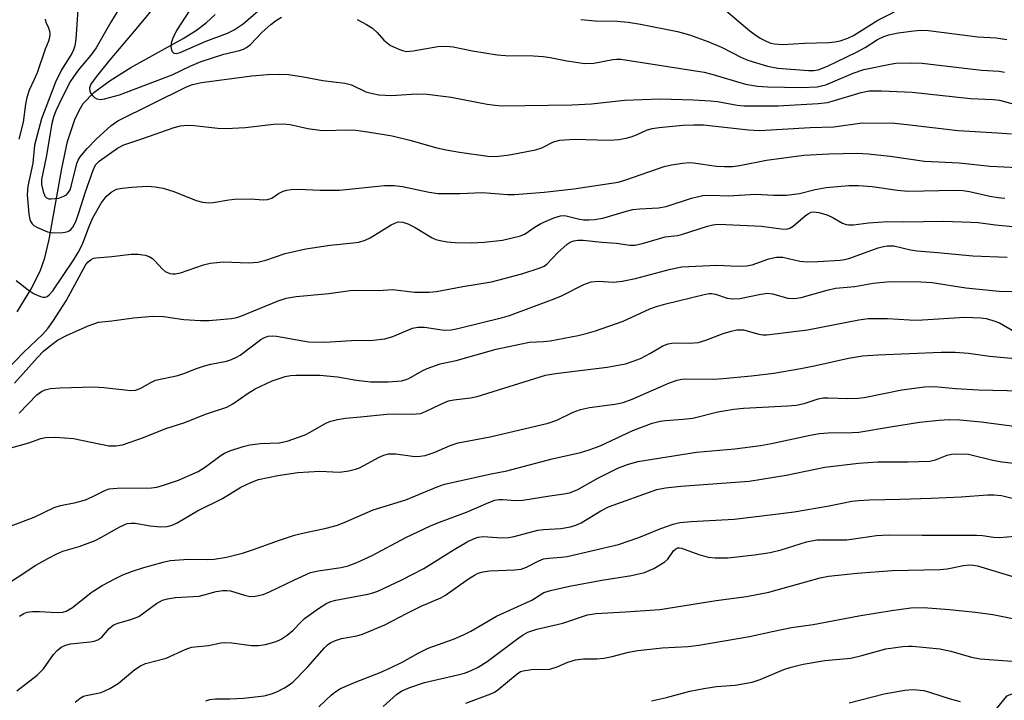
# Model space of a CAD drawing. Units: inches. Extents: x 1249769 to 1255769, y 561452 to 565452.
# Drawn here: x 1251075 to 1251280, y 564815 to 564956 of the extents above; entities that cross this region are included whole.
import ezdxf

# ---------------------------------------------------------------- set-up
doc = ezdxf.new("R2010")
doc.units = ezdxf.units.IN
doc.header["$MEASUREMENT"] = 0
for name, color, linetype in [('HYDRO-Single Line Stream', 4, 'Continuous'), ('NTRL-Trees', 3, 'Continuous'), ('Undefined', 1, 'Continuous')]:
    doc.layers.add(name, color=color, linetype=linetype)

msp = doc.modelspace()

# ---------------------------------------------------------------- linework, layer by layer
at = {"layer": 'HYDRO-Single Line Stream'}
msp.add_lwpolyline([(1251074.84, 564895.09), (1251077.74, 564899.76), (1251079.63, 564903.56), (1251080.58, 564906.3), (1251081.53, 564910.11), (1251084.12, 564924.81), (1251085.34, 564930.41), (1251086.81, 564934.98), (1251087.71, 564936.89), (1251088.6, 564938.31), (1251090.81, 564940.64), (1251094.14, 564943.13), (1251098.46, 564945.76), (1251109.35, 564951.82), (1251112.06, 564953.54), (1251114.09, 564955.06), (1251115.99, 564956.8)], dxfattribs=at)
at = {"layer": 'NTRL-Trees'}
msp.add_lwpolyline([(1250774.18, 565297.02), (1251062.52, 565165.56), (1251180.72, 565089.33), (1251213.87, 565034.09), (1251302.25, 564965.6), (1251428.19, 564912.57), (1251432.61, 564884.95), (1251416.31, 564863.3), (1251358.59, 564845.18), (1251280.15, 564815.35), (1251201.72, 564719.24), (1251157.52, 564634.17), (1251145.37, 564584.46), (1251172.99, 564550.21), (1251226.02, 564525.91), (1251240.82, 564508.28), (1251240.24, 564506.84), (1251222.74, 564458.51), (1251184.83, 564399.76)], dxfattribs=at)
at = {"layer": 'Undefined'}
for points, elevation in [([(1251104.53, 564959.91), (1251099.52, 564953.78), (1251094.11, 564947.4), (1251091.25, 564943.83), (1251090.16, 564942.31), (1251089.87, 564941.59), (1251089.92, 564940.88), (1251090.17, 564940.41), (1251090.52, 564939.97), (1251090.93, 564939.6), (1251091.39, 564939.32), (1251092.17, 564939.18), (1251093.01, 564939.26), (1251096.11, 564940.09), (1251107.06, 564944.27), (1251110.9, 564946.15), (1251113.06, 564947.05), (1251117.79, 564948.54), (1251121.04, 564949.33), (1251121.82, 564949.58), (1251122.48, 564949.93), (1251123.28, 564950.54), (1251125.73, 564953.11), (1251127.48, 564954.72), (1251128.51, 564955.51), (1251129.75, 564956.25)], 426), ([(1251220.11, 564959.13), (1251226.88, 564953.41), (1251227.92, 564952.62), (1251229.05, 564951.9), (1251230.3, 564951.24), (1251231.3, 564950.84), (1251232.06, 564950.67), (1251233.71, 564950.6), (1251238.28, 564950.87), (1251243.34, 564951), (1251244.52, 564951.1), (1251245.66, 564951.35), (1251247.22, 564951.89), (1251248.42, 564952.43), (1251253.49, 564955.62), (1251259.61, 564958.75)], 422), ([(1251087.53, 564958.78), (1251087.03, 564951.66), (1251086.83, 564950.31), (1251086.55, 564949.47), (1251086.19, 564948.67), (1251084.08, 564945.3), (1251082.83, 564942.76), (1251079.93, 564935.14), (1251078.44, 564929.7), (1251078.1, 564925.96), (1251077.08, 564921.16), (1251076.95, 564919.4), (1251077.31, 564915.39), (1251077.51, 564914.27), (1251077.69, 564913.78), (1251077.96, 564913.36), (1251078.35, 564913.01), (1251079.06, 564912.6), (1251081.17, 564911.72), (1251082.28, 564911.47), (1251084.33, 564911.56), (1251085.16, 564911.73), (1251085.66, 564911.94), (1251086.06, 564912.27), (1251086.4, 564912.69), (1251087.02, 564913.86), (1251087.7, 564915.65), (1251089.08, 564920.01), (1251090.61, 564924.53), (1251091.16, 564925.62), (1251091.86, 564926.36), (1251095.66, 564929.04), (1251097.02, 564929.77), (1251100.76, 564931), (1251107.42, 564933.34), (1251108.78, 564933.67), (1251110.16, 564933.84), (1251111.61, 564933.79), (1251116.51, 564933.23), (1251118.18, 564933.17), (1251122.29, 564933.36), (1251128.07, 564934.05), (1251130.08, 564934.1), (1251131.51, 564933.95), (1251135.19, 564933.14), (1251137.67, 564932.77), (1251138.82, 564932.72), (1251143.16, 564932.88), (1251145.13, 564932.8), (1251148.06, 564932.4), (1251152.67, 564931.59), (1251156.34, 564930.72), (1251161.99, 564929.12), (1251163.91, 564928.7), (1251166.67, 564928.22), (1251172.55, 564927.39), (1251173.62, 564927.31), (1251174.74, 564927.38), (1251177.02, 564927.71), (1251182.43, 564928.7), (1251183.78, 564929.14), (1251186.15, 564930.35), (1251187.51, 564930.74), (1251190.43, 564930.96), (1251197.72, 564930.75), (1251199.76, 564930.89), (1251201.22, 564931.12), (1251202.3, 564931.42), (1251203.37, 564931.82), (1251205.5, 564932.78), (1251206.67, 564933.16), (1251208.12, 564933.37), (1251213.04, 564933.81), (1251215.28, 564933.92), (1251217.31, 564933.91), (1251226.62, 564932.86), (1251228.98, 564932.75), (1251239.42, 564933.33), (1251244.37, 564933.5), (1251250.25, 564934.3), (1251256.98, 564934.22), (1251259.49, 564934), (1251270.15, 564932.72), (1251278.31, 564932.24), (1251281.24, 564932.02)], 430), ([(1251095.81, 564957.68), (1251094.32, 564955.21), (1251091.3, 564949.88), (1251090.13, 564948.34), (1251087.53, 564945.23), (1251085.92, 564942.94), (1251084.22, 564939.58), (1251082.92, 564936.78), (1251082.42, 564935.51), (1251082.09, 564934.19), (1251080.91, 564927.21), (1251079.94, 564922.54), (1251079.95, 564921.49), (1251080.25, 564920.04), (1251080.63, 564919.11), (1251080.99, 564918.74), (1251081.42, 564918.58), (1251081.91, 564918.53), (1251083.52, 564918.68), (1251084.59, 564919.09), (1251085.08, 564919.39), (1251085.48, 564919.77), (1251085.87, 564920.43), (1251086.1, 564921.12), (1251087.24, 564925.86), (1251087.54, 564926.6), (1251087.93, 564927.24), (1251089.4, 564928.96), (1251091.3, 564930.92), (1251094.37, 564933.78), (1251095.77, 564934.75), (1251110.03, 564941.78), (1251111.25, 564942.27), (1251113.12, 564942.67), (1251123.59, 564944.08), (1251126.83, 564944.36), (1251129.21, 564944.43), (1251131.17, 564944.32), (1251134.29, 564943.85), (1251138.28, 564943.07), (1251142.9, 564942.55), (1251144.25, 564942.18), (1251147.25, 564940.74), (1251148.58, 564940.37), (1251149.94, 564940.11), (1251152.52, 564940), (1251157.76, 564940.31), (1251159.97, 564940.27), (1251164.96, 564939.62), (1251172.38, 564938.19), (1251174.05, 564937.96), (1251175.43, 564937.87), (1251189.98, 564938.03), (1251194.08, 564938.28), (1251200.93, 564939.02), (1251208.25, 564939.3), (1251215.23, 564939.08), (1251218.73, 564938.87), (1251220.19, 564938.71), (1251224.27, 564938), (1251225.72, 564937.84), (1251232.82, 564937.83), (1251241.11, 564938.34), (1251243.01, 564938.56), (1251244.02, 564938.8), (1251250.01, 564940.63), (1251251.71, 564940.97), (1251254.26, 564940.98), (1251260.59, 564940.69), (1251272.73, 564939.36), (1251277.39, 564939.16), (1251278.72, 564938.99), (1251289.58, 564936.07)], 428), ([(1251110.75, 564957.86), (1251107.97, 564953.47), (1251107.15, 564951.9), (1251106.82, 564950.84), (1251106.74, 564950.06), (1251106.99, 564949.19), (1251107.39, 564948.76), (1251107.84, 564948.68), (1251108.72, 564948.9), (1251113.91, 564951.2), (1251118.5, 564952.94), (1251119.92, 564953.58), (1251121.76, 564954.88), (1251125.92, 564958.47)], 424), ([(1251080.68, 564955.8), (1251080.82, 564955.22), (1251081.35, 564954.03), (1251081.57, 564953.31), (1251081.64, 564952.81), (1251081.59, 564952.04), (1251081.39, 564951.29), (1251080.69, 564949.6), (1251078.99, 564944.71), (1251078.43, 564943.33), (1251077.38, 564941.09), (1251076.86, 564939.59), (1251076.6, 564938.17), (1251076.11, 564934.42), (1251075.23, 564930.91)], 432), ([(1251145.4, 564955.72), (1251147.4, 564954.71), (1251148.59, 564953.97), (1251149.61, 564953.03), (1251150.95, 564951.49), (1251152.32, 564950.39), (1251154.08, 564949.57), (1251154.86, 564949.3), (1251155.66, 564949.14), (1251157.07, 564949.22), (1251162.14, 564950.12), (1251164, 564950.24), (1251165.33, 564950.11), (1251169.39, 564949.27), (1251174.49, 564948.4), (1251176.22, 564948.28), (1251182.04, 564948.22), (1251184.06, 564948.07), (1251185.49, 564947.89), (1251188.93, 564947.21), (1251192.64, 564946.64), (1251194.52, 564946.69), (1251198.46, 564947.45), (1251199.25, 564947.52), (1251200.16, 564947.49), (1251217.46, 564944.81), (1251219.04, 564944.44), (1251226.04, 564942.34), (1251228.53, 564941.9), (1251230.55, 564941.78), (1251237.67, 564941.65), (1251240.88, 564941.76), (1251242.67, 564942.22), (1251248.36, 564944.65), (1251250.56, 564945.36), (1251256.05, 564946.5), (1251257.23, 564946.69), (1251260.37, 564946.77), (1251262.66, 564946.69), (1251275, 564945.27), (1251278.65, 564945), (1251279.79, 564944.84)], 426), ([(1251191.86, 564955.76), (1251194.8, 564955.47), (1251199.38, 564955.39), (1251201.67, 564955.2), (1251204.21, 564954.8), (1251211.87, 564953.24), (1251214.4, 564952.55), (1251218.18, 564951.2), (1251221, 564949.99), (1251225.17, 564947.87), (1251226.53, 564947.29), (1251230.58, 564946.1), (1251232.74, 564945.64), (1251239.1, 564945.18), (1251240.22, 564945.18), (1251241.1, 564945.32), (1251243.03, 564946.04), (1251249.06, 564948.96), (1251250.87, 564949.96), (1251253.41, 564951.58), (1251254.69, 564952.21), (1251255.77, 564952.55), (1251257.72, 564952.96), (1251260.92, 564953.42), (1251262.33, 564953.54), (1251263.97, 564953.44), (1251274.22, 564952.16), (1251278.01, 564951.92), (1251280.25, 564951.62)], 424), ([(1251074.64, 564901.62), (1251077.16, 564899.64), (1251078.38, 564898.85), (1251079.71, 564898.28), (1251080.23, 564898.16), (1251080.73, 564898.15), (1251081.09, 564898.28), (1251081.51, 564898.6), (1251082.25, 564899.47), (1251086.67, 564906), (1251087.56, 564907.44), (1251088.4, 564909.13), (1251089.74, 564912.69), (1251090.56, 564914.61), (1251092.3, 564917.62), (1251093.32, 564919), (1251094.35, 564919.91), (1251095.52, 564920.53), (1251096.63, 564920.77), (1251098.65, 564920.97), (1251101.82, 564921.16), (1251103.49, 564921.02), (1251105.15, 564920.78), (1251107.38, 564920.08), (1251112, 564918.2), (1251113.34, 564917.88), (1251114.69, 564917.75), (1251115.57, 564917.82), (1251118.8, 564918.35), (1251119.98, 564918.46), (1251123.23, 564918.52), (1251126.07, 564918.34), (1251126.84, 564918.4), (1251127.72, 564918.7), (1251129.11, 564919.64), (1251130.04, 564920.13), (1251130.85, 564920.37), (1251131.72, 564920.49), (1251133.2, 564920.55), (1251137.72, 564920.34), (1251141.75, 564920.38), (1251151.13, 564921.33), (1251153.08, 564921.3), (1251154.82, 564921.14), (1251160.35, 564919.91), (1251162.25, 564919.63), (1251166.73, 564919.66), (1251171.42, 564919.87), (1251176.61, 564919.43), (1251178.07, 564919.42), (1251184.26, 564919.92), (1251190.36, 564920.63), (1251199.59, 564922.02), (1251201, 564922.41), (1251209.15, 564925.25), (1251210.69, 564925.61), (1251212.97, 564925.93), (1251214.4, 564926.06), (1251215.25, 564926.04), (1251219.98, 564925.32), (1251221.66, 564925.23), (1251223.33, 564925.27), (1251224.76, 564925.46), (1251230.38, 564926.56), (1251238.14, 564927.59), (1251243.29, 564927.87), (1251249.23, 564928), (1251251.45, 564927.89), (1251256.03, 564927.37), (1251263.16, 564926.35), (1251270.35, 564926.02), (1251276.81, 564925.34), (1251282.47, 564925.07)], 432), ([(1251070.94, 564881.31), (1251076.27, 564886.76), (1251080.17, 564890.5), (1251081.22, 564891.63), (1251082.28, 564893.12), (1251085.01, 564897.36), (1251089.15, 564904.9), (1251089.6, 564905.48), (1251090.21, 564905.99), (1251090.68, 564906.21), (1251091.2, 564906.33), (1251094.54, 564906.57), (1251098.52, 564907.08), (1251099.98, 564907.04), (1251101.43, 564906.86), (1251102.24, 564906.61), (1251102.96, 564906.18), (1251103.54, 564905.63), (1251104.97, 564904.01), (1251105.57, 564903.5), (1251106.58, 564903.07), (1251107.12, 564902.97), (1251107.67, 564902.97), (1251108.75, 564903.22), (1251113.56, 564904.87), (1251114.89, 564905.22), (1251117.66, 564905.45), (1251122.9, 564905.29), (1251124.82, 564905.41), (1251126.46, 564905.81), (1251130.48, 564907.23), (1251134.8, 564908.19), (1251139.83, 564908.93), (1251144.59, 564909.4), (1251145.75, 564909.59), (1251147.09, 564910), (1251148.13, 564910.44), (1251152.5, 564913.15), (1251153.22, 564913.53), (1251153.96, 564913.77), (1251154.89, 564913.72), (1251155.97, 564913.39), (1251157.46, 564912.62), (1251160.97, 564910.47), (1251161.77, 564910.13), (1251162.62, 564909.89), (1251164.08, 564909.62), (1251165.77, 564909.49), (1251169.15, 564909.43), (1251171.76, 564909.54), (1251175.6, 564909.97), (1251179.35, 564910.86), (1251180.32, 564911.29), (1251182.16, 564912.6), (1251183.53, 564913.41), (1251186.23, 564914.61), (1251187.62, 564915.03), (1251188.29, 564915.06), (1251188.83, 564915), (1251191.28, 564914.4), (1251192.38, 564914.22), (1251193.48, 564914.16), (1251194.65, 564914.23), (1251196.44, 564914.55), (1251201.31, 564916), (1251202.64, 564916.31), (1251204.08, 564916.5), (1251207.93, 564916.7), (1251209.53, 564916.95), (1251214.79, 564918.69), (1251217.16, 564919.23), (1251218.82, 564919.31), (1251222.5, 564919.18), (1251228.1, 564919.53), (1251231.86, 564919.33), (1251234.49, 564919.34), (1251237.24, 564919.67), (1251240.46, 564920.49), (1251242.76, 564920.91), (1251247.49, 564921.33), (1251249.49, 564921.32), (1251252.31, 564921.14), (1251257.54, 564920.34), (1251259.73, 564920.14), (1251269.36, 564920.35), (1251271.17, 564920.3), (1251272.53, 564920.08), (1251276.74, 564919.12), (1251278.47, 564918.81), (1251279.85, 564918.68)], 434), ([(1251074.32, 564880.3), (1251079.12, 564885.63), (1251080.35, 564886.93), (1251081.42, 564887.88), (1251083.25, 564889.2), (1251085.13, 564890.2), (1251089.58, 564892.2), (1251091.76, 564892.99), (1251094.53, 564893.23), (1251099.04, 564893.85), (1251103.04, 564894.19), (1251105.22, 564894.15), (1251109.46, 564893.5), (1251112.9, 564893.29), (1251114.65, 564893.32), (1251119.32, 564893.73), (1251120.47, 564893.93), (1251121.31, 564894.19), (1251129.03, 564897.39), (1251130.72, 564897.94), (1251132.75, 564898.26), (1251139.53, 564898.88), (1251144.01, 564899.52), (1251145.75, 564899.6), (1251149.82, 564899.55), (1251152.81, 564899.77), (1251157.36, 564899.21), (1251160.35, 564899.17), (1251161.87, 564899.31), (1251167.34, 564900.33), (1251173.31, 564901.3), (1251179.61, 564903), (1251183.38, 564904.22), (1251184.21, 564904.6), (1251184.81, 564905.02), (1251187.09, 564907.42), (1251188.98, 564909.12), (1251189.66, 564909.58), (1251190.4, 564909.85), (1251191.2, 564909.96), (1251192.36, 564909.94), (1251196.2, 564909.54), (1251199.25, 564909.32), (1251202, 564908.91), (1251203.06, 564908.93), (1251204.67, 564909.25), (1251209.31, 564910.66), (1251211.9, 564910.96), (1251212.72, 564911.13), (1251218.16, 564912.9), (1251219.23, 564913.16), (1251220.22, 564913.27), (1251221.96, 564913.25), (1251229.35, 564912.87), (1251233.44, 564912.3), (1251234.52, 564912.28), (1251235.19, 564912.48), (1251235.9, 564912.89), (1251238.41, 564915.01), (1251239.12, 564915.52), (1251239.61, 564915.75), (1251240.12, 564915.86), (1251241.23, 564915.74), (1251242.92, 564915.23), (1251243.97, 564914.75), (1251246.17, 564913.5), (1251246.93, 564913.22), (1251247.41, 564913.14), (1251248.42, 564913.16), (1251251.55, 564913.59), (1251255.53, 564913.83), (1251258.79, 564913.77), (1251267.09, 564913.9), (1251272.78, 564913.71), (1251274.27, 564913.61), (1251277.92, 564913.15), (1251291.34, 564911.83)], 436), ([(1251075.28, 564874.08), (1251078.97, 564877.92), (1251079.9, 564878.59), (1251080.66, 564878.96), (1251081.76, 564879.2), (1251083.77, 564879.36), (1251090.81, 564879.55), (1251092.86, 564879.42), (1251098.44, 564878.76), (1251099.45, 564878.84), (1251100.38, 564879.19), (1251102.58, 564880.46), (1251103.61, 564880.92), (1251108.21, 564881.9), (1251109.46, 564882.29), (1251112.08, 564883.34), (1251113.76, 564883.9), (1251115.03, 564884.23), (1251118.3, 564884.87), (1251119.38, 564885.19), (1251120.42, 564885.67), (1251121.15, 564886.11), (1251125.47, 564889.38), (1251126.19, 564889.79), (1251126.98, 564890.07), (1251127.82, 564890.16), (1251128.69, 564890.09), (1251135.35, 564888.9), (1251138.69, 564888.8), (1251144.24, 564889.17), (1251148.72, 564889.24), (1251151.18, 564889.51), (1251152.82, 564889.96), (1251156.91, 564891.72), (1251158, 564891.95), (1251159.39, 564891.92), (1251163.48, 564891.31), (1251164.96, 564891.36), (1251166.31, 564891.64), (1251175.62, 564893.93), (1251177.02, 564894.35), (1251186.33, 564897.79), (1251187.85, 564898.46), (1251192.46, 564900.81), (1251193.99, 564901.36), (1251195.56, 564901.46), (1251198.58, 564901.27), (1251200.39, 564901.46), (1251203.18, 564902.01), (1251210.44, 564903.97), (1251212.83, 564904.43), (1251220.06, 564904.82), (1251224.44, 564904.6), (1251226.21, 564904.64), (1251227.37, 564904.87), (1251230.86, 564906.08), (1251232.47, 564906.46), (1251233.76, 564906.42), (1251237.27, 564905.64), (1251238.78, 564905.48), (1251241.05, 564905.53), (1251245.69, 564905.84), (1251246.61, 564905.99), (1251247.65, 564906.25), (1251253.55, 564908.36), (1251254.63, 564908.68), (1251255.43, 564908.83), (1251256.79, 564908.77), (1251260.24, 564907.99), (1251261.62, 564907.78), (1251265.83, 564907.45), (1251273.2, 564906.7), (1251280.34, 564906.47)], 438), ([(1251072.1, 564866.51), (1251077.32, 564867.95), (1251079.76, 564868.83), (1251080.78, 564869.07), (1251082.8, 564869.14), (1251086.56, 564868.83), (1251093.9, 564867.31), (1251095.33, 564867.31), (1251096.73, 564867.54), (1251101.07, 564869.05), (1251105.74, 564870.91), (1251109.49, 564872.08), (1251114.13, 564873.96), (1251118.41, 564875.36), (1251119.65, 564876.04), (1251122.78, 564878.24), (1251124.29, 564879.15), (1251127.76, 564880.76), (1251130.51, 564881.68), (1251131.61, 564881.88), (1251132.69, 564881.97), (1251137.65, 564881.94), (1251141.36, 564881.65), (1251145.31, 564880.9), (1251148.17, 564880.56), (1251151.86, 564880.58), (1251154.62, 564880.79), (1251155.41, 564880.98), (1251156.18, 564881.28), (1251158.91, 564882.85), (1251159.93, 564883.36), (1251162.64, 564884.33), (1251165.97, 564884.98), (1251174.26, 564887.34), (1251179.18, 564888.42), (1251181.22, 564888.78), (1251184.08, 564888.93), (1251185.45, 564889.1), (1251191.27, 564890.2), (1251192.95, 564890.6), (1251194.9, 564891.18), (1251200.61, 564893.2), (1251206.17, 564895.72), (1251207.55, 564896.24), (1251209.49, 564896.77), (1251217.43, 564898.7), (1251218.45, 564898.89), (1251218.98, 564898.91), (1251219.8, 564898.79), (1251222.22, 564897.97), (1251223.38, 564897.78), (1251224.85, 564897.86), (1251229.22, 564898.8), (1251230.61, 564898.96), (1251231.65, 564898.84), (1251234.77, 564897.93), (1251236.15, 564897.87), (1251237.58, 564898.11), (1251242.98, 564899.6), (1251244.69, 564900), (1251248.69, 564900.39), (1251252.49, 564901.08), (1251256.04, 564901.37), (1251262.41, 564901.33), (1251264.74, 564901.19), (1251271.71, 564900.11), (1251278.63, 564899.39), (1251283.21, 564899.35)], 440), ([(1251073.64, 564850.68), (1251078.37, 564852.51), (1251082.58, 564854.54), (1251083.9, 564854.93), (1251087.07, 564855.57), (1251089.02, 564856.14), (1251090.6, 564856.81), (1251093.19, 564858.12), (1251093.94, 564858.39), (1251095.61, 564858.56), (1251102.75, 564858.61), (1251103.85, 564858.74), (1251105.27, 564859.12), (1251108.35, 564860.2), (1251112.44, 564861.97), (1251113.94, 564862.92), (1251117.18, 564865.38), (1251117.92, 564865.81), (1251118.99, 564866.25), (1251121.75, 564867.2), (1251123.15, 564867.54), (1251125.38, 564867.79), (1251129.24, 564867.96), (1251130.91, 564868.3), (1251134.66, 564869.61), (1251135.67, 564870.12), (1251138.95, 564872.04), (1251139.99, 564872.44), (1251141.33, 564872.79), (1251142.98, 564873.08), (1251146.13, 564873.29), (1251151.57, 564873.9), (1251153.16, 564873.95), (1251156.91, 564873.86), (1251158.55, 564874.02), (1251159.6, 564874.41), (1251162.64, 564875.89), (1251164.41, 564876.63), (1251165.52, 564876.88), (1251168.97, 564877.26), (1251170.34, 564877.54), (1251184.54, 564882), (1251186.57, 564882.34), (1251197.29, 564883.61), (1251201.1, 564884.35), (1251202.7, 564884.84), (1251204.22, 564885.46), (1251206.28, 564886.55), (1251208.89, 564888.07), (1251209.95, 564888.49), (1251211.1, 564888.67), (1251214.41, 564888.58), (1251216.19, 564888.74), (1251217.79, 564889.2), (1251221.4, 564890.63), (1251223.06, 564891.11), (1251224.19, 564891.34), (1251225.61, 564891.34), (1251228.77, 564890.44), (1251229.59, 564890.34), (1251230.46, 564890.35), (1251238.89, 564891.35), (1251249.54, 564893.47), (1251251.47, 564893.75), (1251255.49, 564893.73), (1251260.03, 564893.43), (1251261.64, 564893.41), (1251271.5, 564894.02), (1251274.85, 564893.89), (1251275.97, 564893.69), (1251277.35, 564893.32), (1251278.69, 564892.82), (1251281.71, 564891.08)], 442), ([(1251071.14, 564837.58), (1251078.78, 564842.53), (1251081.27, 564843.96), (1251083.08, 564844.89), (1251084.38, 564845.43), (1251087.75, 564846.45), (1251091.03, 564847.66), (1251092.34, 564848.33), (1251096.16, 564850.52), (1251097.67, 564851.17), (1251098.5, 564851.29), (1251099.34, 564851.29), (1251102.49, 564850.73), (1251104.67, 564850.51), (1251106.01, 564850.58), (1251107.04, 564850.84), (1251108.08, 564851.33), (1251112.3, 564853.79), (1251117.45, 564856.37), (1251121.28, 564858.72), (1251123.36, 564859.68), (1251124.97, 564860.3), (1251129, 564861.17), (1251133.13, 564861.76), (1251137.66, 564862.06), (1251141.76, 564861.87), (1251143.72, 564862.15), (1251145.1, 564862.47), (1251145.88, 564862.73), (1251146.84, 564863.2), (1251149.96, 564864.99), (1251150.94, 564865.39), (1251151.96, 564865.66), (1251153.42, 564865.66), (1251157.38, 564865.11), (1251158.49, 564865.14), (1251159.57, 564865.31), (1251161.38, 564865.93), (1251164.7, 564867.4), (1251166.39, 564867.94), (1251173.05, 564869.2), (1251185.09, 564872), (1251186.87, 564872.62), (1251190.22, 564874.26), (1251191.76, 564874.83), (1251193.65, 564875.24), (1251198.93, 564875.95), (1251200.64, 564876.33), (1251202.51, 564877.01), (1251210.23, 564880.41), (1251211.83, 564880.95), (1251212.82, 564881.13), (1251213.71, 564881.18), (1251219.41, 564881.16), (1251221.41, 564881.25), (1251227.25, 564881.83), (1251231.87, 564882.38), (1251237.5, 564883.32), (1251240.61, 564883.94), (1251247.41, 564885.51), (1251250.31, 564885.96), (1251253.49, 564886.16), (1251266.59, 564886.71), (1251269.5, 564886.75), (1251272.31, 564886.55), (1251276.67, 564885.92), (1251281.97, 564885.46)], 444), ([(1251075.38, 564831.97), (1251076.26, 564832.51), (1251076.96, 564832.79), (1251078.08, 564832.95), (1251079.54, 564832.95), (1251083.16, 564832.74), (1251084.32, 564832.83), (1251085.03, 564833.02), (1251086.35, 564833.77), (1251090.25, 564836.89), (1251092.52, 564838.35), (1251095.25, 564839.81), (1251096.8, 564840.55), (1251098.58, 564841.24), (1251101.17, 564842.09), (1251105.16, 564843.2), (1251106.61, 564843.51), (1251110.45, 564843.82), (1251114.27, 564843.76), (1251115.74, 564843.83), (1251118.33, 564844.21), (1251121.64, 564845.07), (1251123.69, 564845.7), (1251129.3, 564847.75), (1251132.4, 564848.77), (1251133.82, 564849.14), (1251138.97, 564850.23), (1251141.38, 564850.88), (1251143.2, 564851.6), (1251148.78, 564854.05), (1251155.52, 564856.1), (1251162.04, 564858.81), (1251163.52, 564859.35), (1251173.25, 564861.53), (1251176.48, 564862.14), (1251185.92, 564864.64), (1251191.74, 564865.95), (1251193.59, 564866.45), (1251195.86, 564867.32), (1251202.66, 564870.47), (1251206.65, 564872), (1251208.34, 564872.44), (1251209.4, 564872.59), (1251213.05, 564872.84), (1251215.07, 564873.08), (1251220.3, 564874.36), (1251223.6, 564874.94), (1251225.62, 564875.11), (1251234.75, 564875.59), (1251236.51, 564875.74), (1251238.2, 564876.12), (1251241.11, 564877.06), (1251242.11, 564877.24), (1251243.15, 564877.29), (1251247.23, 564877.14), (1251249.3, 564877.19), (1251250.61, 564877.32), (1251258.45, 564878.9), (1251263.14, 564879.58), (1251265.23, 564879.59), (1251269.6, 564879.22), (1251274.37, 564878.92), (1251283.31, 564878.71)], 446), ([(1251074.81, 564816.49), (1251079.04, 564819.73), (1251080.37, 564821.04), (1251082.4, 564824.02), (1251083.16, 564824.84), (1251083.97, 564825.51), (1251084.88, 564825.95), (1251085.93, 564826.24), (1251090.03, 564826.65), (1251090.86, 564826.8), (1251091.64, 564827.07), (1251092.45, 564827.64), (1251093.97, 564829.39), (1251094.79, 564830.1), (1251095.75, 564830.54), (1251098.48, 564831.3), (1251100.09, 564831.93), (1251103.77, 564834.59), (1251105.01, 564835.3), (1251106.08, 564835.58), (1251107.75, 564835.82), (1251112.65, 564836.14), (1251116.19, 564837.11), (1251117.54, 564837.3), (1251118.36, 564837.31), (1251119.16, 564837.21), (1251122.04, 564836.3), (1251123.13, 564836.08), (1251124.26, 564836.14), (1251125.95, 564836.5), (1251127.27, 564837.02), (1251132.39, 564839.53), (1251135.77, 564841.02), (1251137.31, 564841.38), (1251142.13, 564842.07), (1251143.56, 564842.44), (1251145.39, 564843.11), (1251148.56, 564844.58), (1251155.53, 564848.28), (1251160.68, 564850.72), (1251162.52, 564851.48), (1251168.1, 564853.55), (1251172.74, 564855.58), (1251174.02, 564856.01), (1251174.81, 564856.16), (1251175.64, 564856.2), (1251178.28, 564855.97), (1251179.79, 564856.01), (1251185.44, 564856.97), (1251188.34, 564857.32), (1251189.48, 564857.53), (1251191.08, 564858.16), (1251195.49, 564860.67), (1251199.66, 564862.73), (1251201.5, 564863.46), (1251203.66, 564864.07), (1251215.84, 564866), (1251223.79, 564866.68), (1251229.13, 564867.36), (1251231.4, 564867.78), (1251239.42, 564869.54), (1251241.39, 564869.89), (1251243.17, 564870.01), (1251248.19, 564870.04), (1251249.53, 564870.12), (1251256.12, 564871.26), (1251262.09, 564872.19), (1251266.21, 564872.62), (1251268.25, 564872.75), (1251270.51, 564872.69), (1251274.89, 564872.32), (1251286.44, 564870.76)], 448), ([(1251086.9, 564814.12), (1251087.98, 564814.99), (1251088.67, 564815.36), (1251089.19, 564815.52), (1251092.29, 564816.14), (1251094.12, 564816.97), (1251095.84, 564818.01), (1251099.31, 564820.89), (1251100.5, 564821.64), (1251101.51, 564822.12), (1251105.82, 564823.28), (1251109.71, 564825.09), (1251111.06, 564825.54), (1251114.59, 564825.88), (1251117.15, 564826.45), (1251118, 564826.53), (1251119.44, 564826.42), (1251123.51, 564825.91), (1251124.96, 564825.86), (1251126.38, 564826.11), (1251128.61, 564826.75), (1251129.67, 564827.2), (1251130.91, 564828.03), (1251132.06, 564828.97), (1251133.78, 564830.8), (1251134.5, 564831.46), (1251137.41, 564833.56), (1251139.12, 564834.64), (1251139.99, 564835.02), (1251140.97, 564835.31), (1251147.64, 564836.51), (1251148.71, 564836.78), (1251149.73, 564837.16), (1251154.67, 564839.53), (1251159.24, 564841.84), (1251165.53, 564845.83), (1251168.28, 564847.38), (1251169.55, 564848.01), (1251170.52, 564848.33), (1251171.56, 564848.47), (1251175.42, 564848.23), (1251176.86, 564848.3), (1251177.98, 564848.52), (1251182.95, 564849.81), (1251184.08, 564849.95), (1251187.72, 564850.17), (1251189.73, 564850.52), (1251190.84, 564850.87), (1251191.91, 564851.33), (1251195.98, 564853.82), (1251197.61, 564854.65), (1251207.63, 564858.27), (1251209.38, 564858.57), (1251212.59, 564858.97), (1251226.76, 564859.99), (1251234.48, 564861.25), (1251242.48, 564862.88), (1251249.43, 564863.73), (1251253.45, 564863.97), (1251259.71, 564863.97), (1251264.28, 564864.13), (1251265.45, 564864.41), (1251267.89, 564865.35), (1251268.73, 564865.55), (1251269.61, 564865.63), (1251272.26, 564865.55), (1251277.32, 564864.36), (1251279.19, 564863.99), (1251288.56, 564862.92)], 450), ([(1251114.04, 564814.43), (1251114.88, 564814.67), (1251116.03, 564814.82), (1251118.99, 564814.82), (1251121.86, 564814.96), (1251126.12, 564815.48), (1251127.65, 564815.85), (1251128.87, 564816.36), (1251130.35, 564817.13), (1251131.34, 564817.75), (1251132.06, 564818.31), (1251135.1, 564821.4), (1251138.66, 564825.4), (1251139.27, 564826), (1251139.94, 564826.48), (1251140.91, 564826.92), (1251142.2, 564827.33), (1251145.38, 564827.92), (1251146.52, 564828.21), (1251151.2, 564830.15), (1251155.69, 564832.53), (1251158.74, 564834.04), (1251162.81, 564835.75), (1251163.77, 564836.35), (1251168.51, 564839.7), (1251169.77, 564840.51), (1251170.56, 564840.91), (1251171.56, 564841.2), (1251172.88, 564841.4), (1251178.07, 564841.55), (1251179.48, 564841.72), (1251180.58, 564842.13), (1251183.1, 564843.48), (1251184.13, 564843.84), (1251185.18, 564844.02), (1251187.84, 564844.19), (1251189.01, 564844.36), (1251199.63, 564846.81), (1251203.87, 564848.31), (1251208.46, 564850.19), (1251211, 564851.03), (1251212.41, 564851.37), (1251214.77, 564851.6), (1251223.66, 564852.07), (1251231.69, 564853.03), (1251236.13, 564853.64), (1251243.39, 564854.83), (1251248.05, 564855.81), (1251249.45, 564856), (1251251.77, 564856.13), (1251258.11, 564856.21), (1251264.54, 564856.44), (1251270.75, 564856.71), (1251276.23, 564857.13), (1251277.57, 564857.15), (1251279.16, 564856.98), (1251283.58, 564855.9)], 452), ([(1251137.5, 564813.18), (1251140.12, 564815.68), (1251141, 564816.36), (1251141.95, 564816.94), (1251144.88, 564818.23), (1251150.18, 564820.27), (1251152.36, 564821.22), (1251154.92, 564822.51), (1251158.07, 564824.31), (1251160.14, 564825.36), (1251165.4, 564827.19), (1251167.52, 564828.08), (1251169.02, 564828.88), (1251174.36, 564831.99), (1251181.68, 564835.31), (1251184.2, 564836.85), (1251185.57, 564837.31), (1251189.52, 564838.23), (1251196.22, 564839.46), (1251202.39, 564840.42), (1251205.09, 564841.06), (1251206.96, 564841.87), (1251209.26, 564843.23), (1251209.87, 564843.8), (1251211.09, 564845.56), (1251211.46, 564845.9), (1251211.89, 564846.12), (1251212.32, 564846.17), (1251212.73, 564846.09), (1251216.32, 564844.76), (1251218.24, 564844.23), (1251219.71, 564844.1), (1251222.37, 564844.08), (1251227.86, 564844.67), (1251231.15, 564845.19), (1251233.42, 564845.76), (1251238.7, 564847.39), (1251240.83, 564847.82), (1251247.05, 564847.84), (1251253.19, 564848.68), (1251255.72, 564848.82), (1251262.67, 564848.75), (1251273.93, 564848.79), (1251275.19, 564848.71), (1251277.45, 564848.38), (1251278.71, 564848.31), (1251283.49, 564848.73)], 454), ([(1251150.84, 564813.26), (1251153.57, 564815.72), (1251154.73, 564816.5), (1251156.35, 564817.16), (1251159.4, 564818.2), (1251166.35, 564819.8), (1251167.71, 564820.18), (1251168.95, 564820.64), (1251170.54, 564821.4), (1251172.41, 564822.54), (1251178.75, 564827.35), (1251179.89, 564828.12), (1251180.86, 564828.65), (1251182.7, 564829.3), (1251188.11, 564830.55), (1251193.21, 564832.27), (1251194.96, 564832.55), (1251201.08, 564832.85), (1251208.24, 564833.37), (1251219.93, 564835.22), (1251226.25, 564836.08), (1251230.85, 564836.92), (1251241.5, 564839.94), (1251243.21, 564840.26), (1251249.21, 564840.9), (1251256.43, 564841.43), (1251266.36, 564841.63), (1251267.84, 564841.79), (1251271.25, 564842.48), (1251272.59, 564842.64), (1251273.29, 564842.58), (1251274.14, 564842.39), (1251282.36, 564839.94)], 456), ([(1251168, 564813.89), (1251173.14, 564815.85), (1251173.91, 564816.23), (1251174.62, 564816.72), (1251178.6, 564820.02), (1251179.35, 564820.46), (1251179.89, 564820.66), (1251181.59, 564820.9), (1251185.43, 564820.99), (1251186.96, 564821.43), (1251189.18, 564822.45), (1251190.75, 564822.88), (1251192.37, 564823.12), (1251195.16, 564823.14), (1251196.59, 564823.26), (1251198.33, 564823.58), (1251201.72, 564824.48), (1251203.65, 564824.87), (1251208.7, 564825.38), (1251214.12, 564825.65), (1251216.32, 564825.93), (1251226.85, 564827.74), (1251231.91, 564828.89), (1251235.58, 564829.63), (1251240.07, 564830.26), (1251249.51, 564832.05), (1251256.31, 564833.14), (1251260.34, 564833.7), (1251262.92, 564833.75), (1251268.38, 564833.39), (1251273.72, 564832.82), (1251277.34, 564832.34), (1251283.18, 564831.12)], 458), ([(1251206.52, 564814.43), (1251209.64, 564815.1), (1251214.49, 564816.38), (1251217.37, 564816.99), (1251220, 564817.35), (1251223.9, 564817.68), (1251227.41, 564818.26), (1251229.04, 564818.81), (1251233.95, 564820.92), (1251235.52, 564821.41), (1251237.99, 564821.99), (1251242.48, 564822.78), (1251247.89, 564823.27), (1251250.13, 564823.79), (1251255.16, 564825.17), (1251258.64, 564825.69), (1251259.81, 564825.78), (1251260.7, 564825.76), (1251266.36, 564825.2), (1251268.64, 564824.68), (1251272.91, 564823.47), (1251274.74, 564823.13), (1251288.88, 564822.05)], 460), ([(1251247.55, 564813.98), (1251254.78, 564815.85), (1251259.11, 564816.65), (1251260.8, 564816.74), (1251262.99, 564816.53), (1251264.39, 564816.16), (1251268.46, 564814.8), (1251270.57, 564814.29)], 462)]:
    msp.add_lwpolyline(points, dxfattribs=dict(at, elevation=elevation))

doc.saveas('drawing.dxf')
